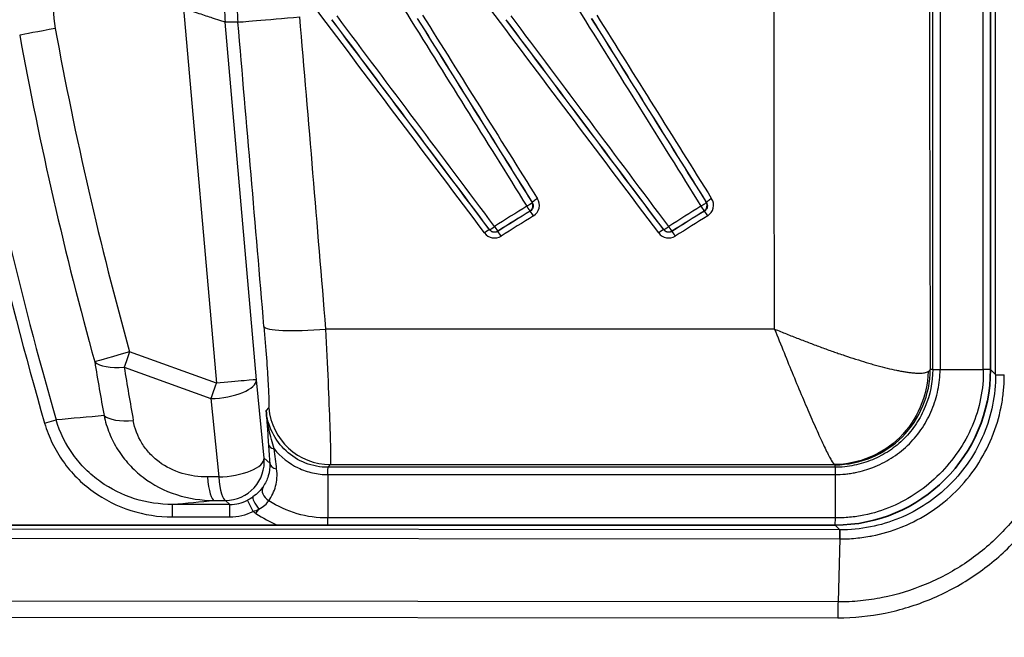
# Model space of a CAD drawing. Units: millimetres. Extents: x 36 to 4002, y 20 to 1284.
# Drawn here: x 1151 to 1171, y 782 to 795 of the extents above; entities that cross this region are included whole.
import ezdxf

# ---------------------------------------------------------------- set-up
doc = ezdxf.new("R2010")
doc.units = ezdxf.units.MM
doc.header["$LTSCALE"] = 2.5
doc.layers.get('Defpoints').update_dxf_attribs({"lineweight": 25})
for name, color, linetype, lineweight in [('Dimension (ISO)', 7, 'Continuous', 18), ('Dimension (ISO) @ 1', 7, 'Continuous', 18), ('Visible (ISO)', 7, 'Continuous', 35), ('Visible Narrow (ISO)', 7, 'Continuous', 25)]:
    doc.layers.add(name, color=color, linetype=linetype, lineweight=lineweight)
doc.styles.add('Note Text (TK)', font='txt')
doc.dimstyles.new('Default - Method 1b (TK)', dxfattribs={"dimscale": 2.5, "dimtxt": 2.5, "dimasz": 2.5, "dimexe": 1, "dimexo": 1.5, "dimgap": 1, "dimtad": 1, "dimtoh": 1, "dimrnd": 1e-08, "dimdsep": 46, "dimtxsty": 'Note Text (TK)', "dimcen": 0.09, "dimdle": 5, "dimclrd": 100, "dimclre": 100, "dimclrt": 7, "dimadec": 1, "dimazin": 1, "dimtfac": 1, "dimtmove": 0, "dimatfit": 3, "dimfxl": 1, "dimtolj": 1, "dimlwd": -1, "dimlwe": -1, "dimarcsym": 0})

# ---------------------------------------------------------------- blocks, each defined once
blk = doc.blocks.new('*D18')
at = {"layer": 'Defpoints', "color": 0}
for p in [(1234.2, 987.903), (1081.796, 841.518), (1234.2, 767.911)]:
    blk.add_point(p, dxfattribs=at)
at = {"layer": 'Dimension (ISO)', "color": 100}
for p, q in [((1081.796, 848.268), (1081.796, 992.403)), ((1234.2, 774.661), (1234.2, 992.403)), ((1093.046, 987.903), (1222.95, 987.903))]:
    blk.add_line(p, q, dxfattribs=at)
for points in [[(1093.046, 989.778), (1093.046, 986.028), (1081.796, 987.903)], [(1222.95, 989.778), (1222.95, 986.028), (1234.2, 987.903)]]:
    blk.add_solid(points, dxfattribs=at)
at = {"layer": 'Dimension (ISO)', "color": 7, "insert": (1147.004, 998.028), "char_height": 11.25, "attachment_point": 4, "style": 'Note Text (TK)'}
blk.add_mtext('\\A1;152', dxfattribs=at)

msp = doc.modelspace()

# ---------------------------------------------------------------- linework, layer by layer
at = {"layer": 'Visible (ISO)'}
for p, q in [((1171.031, 787.374), (1171.031, 802.108)), ((1167.463, 786.182), (1167.463, 786.182)), ((1167.858, 784.2), (1147.3, 784.2))]:
    msp.add_line(p, q, dxfattribs=at)
msp.add_ellipse((1167.855, 787.376), major_axis=(-2.247, 2.247), ratio=0.999315, start_param=2.356537, end_param=3.926648, dxfattribs=at)
msp.add_open_spline([(1167.956, 784.102), (1167.954, 784.098), (1167.954, 784.029), (1167.957, 783.917)], degree=3, dxfattribs=at)
at = {"layer": 'Visible Narrow (ISO)'}
for p, q in [((1171.134, 787.271), (1171.134, 802.211)), ((1169.852, 787.374), (1169.852, 802.108)), ((1170.001, 802.11), (1170.001, 787.372)), ((1170.883, 787.374), (1170.883, 802.108)), ((1154.557, 794.741), (1155.225, 787.097)), ((1155.664, 794.465), (1155.406, 794.465)), ((1156.043, 787.166), (1155.406, 794.465)), ((1160.744, 792.267), (1160.744, 792.267)), ((1161.674, 790.784), (1161.671, 790.784)), ((1165.23, 790.784), (1165.227, 790.784)), ((1161.631, 790.609), (1161.634, 790.609)), ((1165.187, 790.609), (1165.19, 790.609)), ((1160.803, 790.229), (1160.803, 790.226)), ((1160.971, 790.194), (1160.972, 790.198)), ((1164.359, 790.229), (1164.359, 790.226)), ((1164.527, 790.194), (1164.528, 790.198)), ((1166.623, 788.2), (1157.461, 788.2)), ((1155.225, 787.097), (1153.453, 787.734)), ((1153.343, 787.421), (1155.115, 786.783)), ((1169.852, 787.374), (1169.802, 787.374)), ((1170.001, 787.374), (1170.883, 787.374)), ((1171.134, 787.271), (1171.031, 787.374)), ((1156.201, 785.567), (1156.043, 787.166)), ((1155.115, 786.783), (1155.273, 785.184)), ((1156.293, 786.594), (1156.242, 786.538)), ((1151.719, 786.278), (1151.955, 786.346)), ((1170.601, 786.099), (1170.601, 786.099)), ((1167.602, 785.876), (1167.602, 785.876)), ((1156.316, 785.462), (1156.201, 785.567)), ((1157.507, 785.379), (1157.558, 785.435)), ((1167.858, 785.379), (1157.507, 785.379)), ((1157.558, 785.435), (1167.845, 785.435)), ((1167.858, 785.379), (1167.858, 785.43)), ((1155.273, 785.184), (1155.043, 785.183)), ((1157.502, 785.231), (1167.86, 785.231)), ((1157.502, 785.231), (1157.502, 784.348)), ((1167.858, 785.231), (1167.858, 784.349)), ((1155.181, 784.703), (1155.411, 784.704)), ((1155.411, 784.704), (1155.501, 784.621)), ((1155.975, 784.48), (1155.86, 784.707)), ((1155.501, 784.621), (1154.331, 784.621)), ((1154.331, 784.367), (1154.331, 784.621)), ((1155.501, 784.367), (1155.501, 784.621)), ((1156.034, 784.439), (1156.094, 784.527)), ((1154.331, 784.367), (1155.501, 784.367)), ((1167.858, 784.349), (1157.502, 784.349)), ((1167.858, 784.349), (1167.854, 784.2)), ((1167.956, 784.102), (1147.244, 784.121)), ((1167.858, 784.2), (1167.956, 784.102)), ((1147.234, 783.936), (1167.957, 783.917)), ((1167.957, 783.917), (1167.918, 782.633)), ((1167.918, 782.633), (1147.196, 782.652)), ((1147.196, 782.328), (1167.914, 782.309))]:
    msp.add_line(p, q, dxfattribs=at)
for centre, radius, start, end in [((1225.103, 807.514), 76.395, 189.62453, 196.13948), ((1225.103, 807.514), 76.15, 190.06516, 196.13948), ((1161.563, 790.717), 0.127, 301.9625, 31.9222), ((1165.119, 790.717), 0.127, 301.9625, 31.9222)]:
    msp.add_arc(centre, radius, start, end, dxfattribs=at)
for centre, major_axis, ratio, start_param, end_param in [((1153.186, 794.741), (-0.001, 1.722), 0.746414, 1.33082, 1.809018), ((1158.567, 794.741), (0, -3.175), 0.999655, 4.625152, 4.799625), ((1158.825, 794.741), (0, -3.175), 0.999438, 4.62515, 4.799628), ((1156.925, 795.128), (-41.474, 55.089), 0.00042, 4.621774, 4.705043), ((1159.068, 794.753), (37.575, -60.269), 0.000325, 4.712378, 4.779365), ((1160.481, 795.128), (-41.474, 55.089), 0.00042, 4.621774, 4.705044), ((1162.624, 794.753), (37.575, -60.269), 0.000325, 4.712378, 4.779365), ((1156.928, 794.575), (-1.265, -0.111), 0.003338, 0.02618, 1.570505), ((1155.615, 794.63), (-4.345, 50.944), 0.025497, 4.583657, 4.709059), ((1157.789, 794.232), (-33.359, 44.421), 0.000065, 4.622022, 4.718647), ((1157.208, 795.013), (-41.148, 54.789), 0.000034, 4.624944, 4.703234), ((1157.31, 795.09), (-41.143, 54.919), 0.000034, 4.624939, 4.703236), ((1159.178, 794.821), (-37.6, 60.159), 0.00035, 1.575256, 1.637726), ((1159.248, 794.677), (37.506, -60.013), 0.000086, 4.714624, 4.777252), ((1159.356, 794.744), (-37.53, 59.901), 0.000086, 1.573026, 1.635616), ((1161.345, 794.232), (-33.359, 44.421), 0.000065, 4.622022, 4.718647), ((1160.764, 795.013), (-41.148, 54.789), 0.000034, 4.624944, 4.703234), ((1160.866, 795.09), (-41.143, 54.919), 0.000034, 4.624939, 4.703236), ((1162.734, 794.821), (-37.6, 60.159), 0.00035, 1.575256, 1.637726), ((1162.804, 794.677), (37.506, -60.013), 0.000086, 4.714624, 4.777252), ((1162.912, 794.744), (-37.53, 59.901), 0.000086, 1.573026, 1.635616), ((1151.964, 794.333), (-0.781, -0.142), 0.006251, 4.746732, 6.021381), ((1224.31, 807.518), (0, 73.608), 0.999391, 1.750884, 1.842906), ((1154.737, 793.825), (-3.746, 43.01), 0.022676, 4.580481, 4.725278), ((1224.339, 807.518), (0, -74.375), 0.999403, 4.89246, 4.984472), ((1167.972, 794.715), (-152.724, -95.686), 0.000034, 4.754343, 4.75866), ((1161.563, 790.717), (0.108, 0.067), 0.066898, 4.6706, 6.265693), ((1161.563, 790.717), (0.067, -0.108), 0.041868, 4.77928, 6.265717), ((1161.782, 790.851), (-0.108, -0.067), 0.064835, 4.671891, 6.265695), ((1171.528, 794.715), (-152.724, -95.686), 0.000034, 4.754343, 4.75866), ((1165.119, 790.717), (0.108, 0.067), 0.066898, 4.6706, 6.265693), ((1165.119, 790.717), (0.067, -0.108), 0.041868, 4.77928, 6.265717), ((1165.338, 790.851), (-0.108, -0.067), 0.064835, 4.671891, 6.265695), ((1168.389, 794.809), (-152.46, -95.292), 0.0001, 4.756646, 4.760998), ((1168.039, 794.607), (152.999, 95.62), 0.000034, 1.612675, 1.616984), ((1168.456, 794.701), (152.736, 95.226), 0.0001, 1.614973, 1.619318), ((1161.701, 790.501), (-0.067, 0.108), 0.044242, 4.783055, 6.265715), ((1171.945, 794.809), (-152.46, -95.292), 0.0001, 4.756646, 4.760998), ((1171.595, 794.607), (152.999, 95.62), 0.000034, 1.612675, 1.616984), ((1172.012, 794.701), (152.736, 95.226), 0.0001, 1.614973, 1.619318), ((1165.257, 790.501), (-0.067, 0.108), 0.044242, 4.783055, 6.265715), ((1160.905, 790.305), (-0.102, -0.076), 0.069567, 0.017496, 1.518597), ((1160.905, 790.305), (0.067, -0.108), 0.046172, 4.786134, 6.265713), ((1164.461, 790.305), (-0.102, -0.076), 0.069567, 0.017496, 1.518597), ((1164.461, 790.305), (0.067, -0.108), 0.046172, 4.786134, 6.265713), ((1160.701, 790.149), (0.102, 0.076), 0.072206, 0.017499, 1.516626), ((1160.905, 790.305), (0.076, -0.101), 0.999975, 4.712389, 6.19531), ((1161.039, 790.086), (-0.067, 0.108), 0.04859, 4.789973, 6.265711), ((1164.257, 790.149), (0.102, 0.076), 0.072206, 0.017499, 1.516626), ((1164.461, 790.305), (0.076, -0.101), 0.999975, 4.712389, 6.19531), ((1164.595, 790.086), (-0.067, 0.108), 0.04859, 4.789973, 6.265711), ((1157.461, 788.363), (-1.266, -0.106), 0.128324, 0.026398, 1.560008), ((1153.481, 787.734), (-0.765, -0.213), 0.00938, 4.746012, 6.021374), ((1153.481, 787.734), (0.269, 0.747), 0.032843, 1.582606, 2.0161), ((1229.592, 793.264), (72.311, -31.653), 0.90371, 3.671713, 3.686862), ((1153.481, 787.734), (-0.783, -0.128), 0.372626, 0.282654, 1.333575), ((1229.514, 792.898), (-71.643, 31.472), 0.901993, 0.529495, 0.544644), ((1166.621, 787.415), (3.181, -0.033), 0.09493, 6.11604, 6.258218), ((1171.242, 787.374), (0.508, 0), 0.000053, 1.997756, 2.356132), ((1155.253, 787.097), (0.79, 0.078), 0.385079, 4.499214, 6.254817), ((1155.253, 787.097), (-0.269, -0.747), 0.032843, 4.724199, 5.157692), ((1155.253, 787.097), (0.791, 0.069), 0.003041, 0.02618, 1.60557), ((1157.558, 786.704), (0.936, -0.858), 0.99937, 3.970938, 5.45384), ((1153.667, 786.649), (-0.781, -0.14), 0.36928, 0.282236, 1.327697), ((1156.542, 785.869), (-0.253, -0.018), 0.50025, 0.030236, 0.960775), ((1155.411, 785.498), (0.79, 0.078), 0.385079, 4.499214, 6.254817), ((1155.411, 785.498), (0.536, 0.585), 0.99925, 3.883731, 5.541046), ((1156.569, 785.484), (-0.253, -0.017), 0.588364, 0.032379, 1.070556), ((1166.615, 785.43), (1.243, 0), 0.026177, 6.282999, 6.42574), ((1155.181, 785.496), (0.004, -0.794), 0.191157, 5.117804, 6.256513), ((1155.411, 785.498), (0.004, -0.794), 0.191157, 5.117804, 6.256513), ((1156.392, 784.847), (-0.209, 0.144), 0.704365, 0.05375, 1.600027), ((1155.538, 785.26), (-0.693, -0.162), 0.89111, 1.313799, 1.837675), ((1156.123, 784.571), (-0.149, 0.206), 0.196934, 0.038776, 1.642572), ((1155.55, 785.21), (0.915, 0.216), 0.890945, 4.453457, 4.977338), ((1156.192, 784.752), (0.804, -0.564), 0.353548, 4.690447, 4.764315), ((1157.502, 783.99), (0, -0.508), 0.000033, 1.997937, 2.350813), ((1167.931, 782.309), (-0.001, -0.508), 0.034899, 4.022563, 4.712486)]:
    msp.add_ellipse(centre, major_axis=major_axis, ratio=ratio, start_param=start_param, end_param=end_param, dxfattribs=at)
for points, knots in [([(1169.802, 802.108), (1169.792, 799.682), (1169.787, 797.212), (1169.787, 794.741), (1169.787, 792.271), (1169.792, 789.8), (1169.802, 787.374)], [2.9862795, 2.9862795, 2.9862795, 2.9862795, 3.1415927, 3.1415927, 3.1415927, 3.2969058, 3.2969058, 3.2969058, 3.2969058]), ([(1166.623, 788.2), (1166.616, 790.368), (1166.613, 792.555), (1166.613, 794.741), (1166.613, 796.928), (1166.616, 799.114), (1166.623, 801.283)], [3.0124649, 3.0124649, 3.0124649, 3.0124649, 3.1415927, 3.1415927, 3.1415927, 3.2707204, 3.2707204, 3.2707204, 3.2707204]), ([(1155.406, 794.465), (1155.403, 794.464), (1155.379, 794.471), (1155.334, 794.485), (1155.29, 794.499), (1155.227, 794.519), (1155.148, 794.545), (1155.069, 794.57), (1154.976, 794.601), (1154.875, 794.635), (1154.774, 794.668), (1154.665, 794.705), (1154.557, 794.741)], [6.274591, 6.274591, 6.274591, 6.274591, 6.669439, 6.669439, 6.669439, 7.064287, 7.064287, 7.064287, 7.459134, 7.459134, 7.459134, 7.853982, 7.853982, 7.853982, 7.853982]), ([(1161.674, 790.784), (1161.679, 790.776), (1161.683, 790.767), (1161.686, 790.758), (1161.691, 790.745), (1161.694, 790.73), (1161.694, 790.716), (1161.694, 790.702), (1161.691, 790.687), (1161.687, 790.674), (1161.682, 790.661), (1161.675, 790.648), (1161.666, 790.637), (1161.657, 790.626), (1161.646, 790.616), (1161.634, 790.609)], [0, 0, 0, 0, 0.000028486, 0.000028486, 0.000028486, 0.0000722011, 0.0000722011, 0.0000722011, 0.0001156948, 0.0001156948, 0.0001156948, 0.0001589252, 0.0001589252, 0.0001589252, 0.0002020091, 0.0002020091, 0.0002020091, 0.0002020091]), ([(1161.701, 790.511), (1161.758, 790.547), (1161.799, 790.605), (1161.829, 790.734), (1161.817, 790.804), (1161.782, 790.86)], [0, 0, 0, 0, 0.0001984356, 0.0001984356, 0.0003968713, 0.0003968713, 0.0003968713, 0.0003968713]), ([(1165.23, 790.784), (1165.235, 790.776), (1165.239, 790.767), (1165.242, 790.758), (1165.247, 790.745), (1165.25, 790.73), (1165.25, 790.716), (1165.25, 790.702), (1165.247, 790.687), (1165.243, 790.674), (1165.238, 790.661), (1165.231, 790.648), (1165.222, 790.637), (1165.213, 790.626), (1165.202, 790.616), (1165.19, 790.609)], [0, 0, 0, 0, 0.000028486, 0.000028486, 0.000028486, 0.0000722011, 0.0000722011, 0.0000722011, 0.0001156948, 0.0001156948, 0.0001156948, 0.0001589252, 0.0001589252, 0.0001589252, 0.0002020091, 0.0002020091, 0.0002020091, 0.0002020091]), ([(1165.257, 790.511), (1165.314, 790.547), (1165.355, 790.605), (1165.385, 790.734), (1165.373, 790.804), (1165.338, 790.86)], [0, 0, 0, 0, 0.0001984356, 0.0001984356, 0.0003968713, 0.0003968713, 0.0003968713, 0.0003968713]), ([(1160.701, 790.161), (1160.739, 790.11), (1160.796, 790.075), (1160.919, 790.052), (1160.985, 790.065), (1161.039, 790.098)], [0, 0, 0, 0, 0.0001874362, 0.0001874362, 0.0003748724, 0.0003748724, 0.0003748724, 0.0003748724]), ([(1160.971, 790.194), (1160.966, 790.191), (1160.961, 790.188), (1160.956, 790.186), (1160.943, 790.18), (1160.929, 790.177), (1160.915, 790.175), (1160.901, 790.174), (1160.886, 790.175), (1160.873, 790.179), (1160.859, 790.182), (1160.845, 790.188), (1160.834, 790.196), (1160.822, 790.204), (1160.811, 790.214), (1160.803, 790.226)], [0, 0, 0, 0, 0.0000176148, 0.0000176148, 0.0000176148, 0.0000605722, 0.0000605722, 0.0000605722, 0.0001035955, 0.0001035955, 0.0001035955, 0.00014692, 0.00014692, 0.00014692, 0.0001904695, 0.0001904695, 0.0001904695, 0.0001904695]), ([(1164.257, 790.161), (1164.295, 790.11), (1164.352, 790.075), (1164.475, 790.052), (1164.541, 790.065), (1164.595, 790.098)], [0, 0, 0, 0, 0.0001874362, 0.0001874362, 0.0003748724, 0.0003748724, 0.0003748724, 0.0003748724]), ([(1164.527, 790.194), (1164.522, 790.191), (1164.517, 790.188), (1164.512, 790.186), (1164.499, 790.18), (1164.485, 790.177), (1164.471, 790.175), (1164.457, 790.174), (1164.442, 790.175), (1164.429, 790.179), (1164.415, 790.182), (1164.401, 790.188), (1164.39, 790.196), (1164.378, 790.204), (1164.367, 790.214), (1164.359, 790.226)], [0, 0, 0, 0, 0.0000176148, 0.0000176148, 0.0000176148, 0.0000605722, 0.0000605722, 0.0000605722, 0.0001035955, 0.0001035955, 0.0001035955, 0.00014692, 0.00014692, 0.00014692, 0.0001904695, 0.0001904695, 0.0001904695, 0.0001904695]), ([(1156.196, 788.253), (1156.215, 788.03), (1156.232, 787.812), (1156.247, 787.613), (1156.262, 787.414), (1156.274, 787.234), (1156.282, 787.083), (1156.291, 786.933), (1156.297, 786.812), (1156.298, 786.729), (1156.3, 786.646), (1156.298, 786.599), (1156.293, 786.594)], [5.133386, 5.133386, 5.133386, 5.133386, 5.487258, 5.487258, 5.487258, 5.84113, 5.84113, 5.84113, 6.195003, 6.195003, 6.195003, 6.548875, 6.548875, 6.548875, 6.548875]), ([(1157.558, 785.435), (1157.563, 785.444), (1157.565, 785.521), (1157.563, 785.66), (1157.561, 785.799), (1157.556, 786), (1157.547, 786.251), (1157.538, 786.502), (1157.526, 786.802), (1157.512, 787.134), (1157.497, 787.466), (1157.48, 787.828), (1157.461, 788.2)], [6.017496, 6.017496, 6.017496, 6.017496, 6.371368, 6.371368, 6.371368, 6.72524, 6.72524, 6.72524, 7.079112, 7.079112, 7.079112, 7.432985, 7.432985, 7.432985, 7.432985]), ([(1166.623, 788.2), (1166.704, 788.166), (1166.785, 788.133), (1166.865, 788.101), (1166.948, 788.068), (1167.029, 788.036), (1167.108, 788.005), (1167.189, 787.974), (1167.268, 787.943), (1167.346, 787.914), (1167.385, 787.899), (1167.424, 787.884), (1167.463, 787.87), (1167.502, 787.855), (1167.541, 787.841), (1167.579, 787.827), (1167.66, 787.797), (1167.74, 787.769), (1167.818, 787.741), (1167.853, 787.729), (1167.889, 787.716), (1167.924, 787.704), (1167.967, 787.689), (1168.01, 787.675), (1168.052, 787.661), (1168.13, 787.635), (1168.205, 787.61), (1168.278, 787.587), (1168.352, 787.563), (1168.424, 787.541), (1168.492, 787.52), (1168.53, 787.509), (1168.568, 787.498), (1168.604, 787.488), (1168.641, 787.477), (1168.677, 787.467), (1168.713, 787.457), (1168.786, 787.437), (1168.855, 787.42), (1168.919, 787.404), (1168.987, 787.387), (1169.05, 787.373), (1169.109, 787.361), (1169.14, 787.354), (1169.169, 787.349), (1169.197, 787.343), (1169.226, 787.338), (1169.253, 787.333), (1169.279, 787.329), (1169.309, 787.324), (1169.338, 787.32), (1169.365, 787.316), (1169.392, 787.313), (1169.419, 787.31), (1169.443, 787.307), (1169.468, 787.305), (1169.492, 787.303), (1169.514, 787.302), (1169.537, 787.301), (1169.558, 787.3), (1169.578, 787.3), (1169.62, 787.301), (1169.655, 787.303), (1169.683, 787.308), (1169.715, 787.314), (1169.74, 787.322), (1169.758, 787.332)], [0, 0, 0, 0, 0.0424809, 0.0424809, 0.0424809, 0.0862008, 0.0862008, 0.0862008, 0.1311907, 0.1311907, 0.1311907, 0.1541696, 0.1541696, 0.1541696, 0.177474, 0.177474, 0.177474, 0.2271701, 0.2271701, 0.2271701, 0.25, 0.25, 0.25, 0.2782597, 0.2782597, 0.2782597, 0.330664, 0.330664, 0.330664, 0.3845561, 0.3845561, 0.3845561, 0.4145524, 0.4145524, 0.4145524, 0.4451044, 0.4451044, 0.4451044, 0.5080877, 0.5080877, 0.5080877, 0.5736736, 0.5736736, 0.5736736, 0.6074806, 0.6074806, 0.6074806, 0.6420179, 0.6420179, 0.6420179, 0.6815041, 0.6815041, 0.6815041, 0.72203, 0.72203, 0.72203, 0.7636796, 0.7636796, 0.7636796, 0.8066453, 0.8066453, 0.8066453, 0.897906, 0.897906, 0.897906, 1, 1, 1, 1]), ([(1166.623, 788.2), (1166.687, 788.039), (1166.752, 787.876), (1166.879, 787.561), (1166.942, 787.408), (1167.129, 786.954), (1167.254, 786.658), (1167.422, 786.274), (1167.478, 786.147), (1167.581, 785.921), (1167.627, 785.822), (1167.713, 785.646), (1167.751, 785.573), (1167.81, 785.471), (1167.832, 785.441), (1167.845, 785.435)], [0, 0, 0, 0, 0.1124945, 0.1124945, 0.2249891, 0.2249891, 0.4597949, 0.4597949, 0.5874028, 0.5874028, 0.7150107, 0.7150107, 0.8575054, 0.8575054, 1, 1, 1, 1]), ([(1169.758, 787.332), (1169.751, 787.081), (1169.694, 786.834), (1169.496, 786.376), (1169.356, 786.165), (1169.004, 785.816), (1168.793, 785.679), (1168.338, 785.489), (1168.092, 785.436), (1167.845, 785.435)], [0, 0, 0, 0, 0.25, 0.25, 0.5, 0.5, 0.75, 0.75, 1, 1, 1, 1]), ([(1167.858, 785.43), (1168.112, 785.43), (1168.365, 785.484), (1168.835, 785.679), (1169.052, 785.82), (1169.412, 786.179), (1169.553, 786.397), (1169.747, 786.867), (1169.801, 787.12), (1169.802, 787.374)], [0, 0, 0, 0, 0.25, 0.25, 0.5, 0.5, 0.75, 0.75, 1, 1, 1, 1]), ([(1169.852, 787.374), (1169.852, 787.116), (1169.797, 786.856), (1169.699, 786.617), (1169.649, 786.495), (1169.588, 786.379), (1169.516, 786.269), (1169.445, 786.16), (1169.362, 786.057), (1169.269, 785.964), (1169.176, 785.871), (1169.075, 785.789), (1168.967, 785.718), (1168.858, 785.646), (1168.741, 785.585), (1168.621, 785.535), (1168.5, 785.485), (1168.376, 785.447), (1168.248, 785.42), (1168.121, 785.394), (1167.987, 785.379), (1167.858, 785.379)], [-0.00000006, -0.00000006, -0.00000006, -0.00000006, 0.000773223, 0.000773223, 0.000773223, 0.001169175, 0.001169175, 0.001169175, 0.00155892, 0.00155892, 0.00155892, 0.001948664, 0.001948664, 0.001948664, 0.002338409, 0.002338409, 0.002338409, 0.002728154, 0.002728154, 0.002728154, 0.003117899, 0.003117899, 0.003117899, 0.003117899]), ([(1170.883, 787.374), (1170.892, 786.979), (1170.809, 786.578), (1170.654, 786.216), (1170.576, 786.035), (1170.481, 785.863), (1170.369, 785.699), (1170.258, 785.535), (1170.13, 785.381), (1169.991, 785.241), (1169.712, 784.963), (1169.379, 784.733), (1169.015, 784.577), (1168.833, 784.5), (1168.641, 784.439), (1168.448, 784.401), (1168.351, 784.382), (1168.253, 784.368), (1168.155, 784.359), (1168.057, 784.35), (1167.956, 784.347), (1167.858, 784.349)], [-0.000000059, -0.000000059, -0.000000059, -0.000000059, 0.001185636, 0.001185636, 0.001185636, 0.001778484, 0.001778484, 0.001778484, 0.002371331, 0.002371331, 0.002371331, 0.003557027, 0.003557027, 0.003557027, 0.004149875, 0.004149875, 0.004149875, 0.004446299, 0.004446299, 0.004446299, 0.004742723, 0.004742723, 0.004742723, 0.004742723]), ([(1167.859, 785.231), (1167.928, 785.231), (1167.999, 785.234), (1168.069, 785.242), (1168.104, 785.245), (1168.139, 785.25), (1168.174, 785.255), (1168.209, 785.261), (1168.243, 785.267), (1168.278, 785.274), (1168.295, 785.278), (1168.312, 785.281), (1168.329, 785.285), (1168.447, 785.312), (1168.561, 785.349), (1168.673, 785.395), (1168.804, 785.449), (1168.93, 785.516), (1169.047, 785.593), (1169.164, 785.67), (1169.274, 785.759), (1169.374, 785.86), (1169.474, 785.96), (1169.563, 786.07), (1169.64, 786.186), (1169.716, 786.303), (1169.781, 786.425), (1169.835, 786.555), (1169.888, 786.684), (1169.93, 786.82), (1169.958, 786.957), (1169.972, 787.025), (1169.983, 787.094), (1169.99, 787.164), (1169.997, 787.233), (1170.001, 787.304), (1170.001, 787.373)], [-0.00000006, -0.00000006, -0.00000006, -0.00000006, 0.000211685, 0.000211685, 0.000211685, 0.000317558, 0.000317558, 0.000317558, 0.00042343, 0.00042343, 0.00042343, 0.000476366, 0.000476366, 0.000476366, 0.000842059, 0.000842059, 0.000842059, 0.00126739, 0.00126739, 0.00126739, 0.0016939, 0.0016939, 0.0016939, 0.00211739, 0.00211739, 0.00211739, 0.00254088, 0.00254088, 0.00254088, 0.00296437, 0.00296437, 0.00296437, 0.003176115, 0.003176115, 0.003176115, 0.00338786, 0.00338786, 0.00338786, 0.00338786]), ([(1167.914, 782.309), (1168.241, 782.308), (1168.564, 782.342), (1168.883, 782.406), (1169.202, 782.471), (1169.515, 782.567), (1169.813, 782.691), (1170.111, 782.815), (1170.398, 782.968), (1170.67, 783.149), (1170.941, 783.329), (1171.191, 783.533), (1171.419, 783.761), (1171.647, 783.989), (1171.856, 784.244), (1172.036, 784.514), (1172.215, 784.784), (1172.367, 785.069), (1172.492, 785.369), (1172.617, 785.668), (1172.713, 785.983), (1172.777, 786.299), (1172.841, 786.616), (1172.874, 786.938), (1172.873, 787.265)], [0, 0, 0, 0, 0.000974705, 0.000974705, 0.000974705, 0.00194941, 0.00194941, 0.00194941, 0.002924115, 0.002924115, 0.002924115, 0.00389882, 0.00389882, 0.00389882, 0.004873525, 0.004873525, 0.004873525, 0.00584823, 0.00584823, 0.00584823, 0.006822934, 0.006822934, 0.006822934, 0.007797639, 0.007797639, 0.007797639, 0.007797639]), ([(1172.562, 787.265), (1172.563, 787.114), (1172.555, 786.96), (1172.54, 786.809), (1172.525, 786.659), (1172.503, 786.51), (1172.473, 786.362), (1172.413, 786.065), (1172.323, 785.771), (1172.206, 785.49), (1172.089, 785.209), (1171.947, 784.943), (1171.779, 784.69), (1171.611, 784.438), (1171.416, 784.199), (1171.202, 783.986), (1170.988, 783.772), (1170.754, 783.582), (1170.499, 783.413), (1170.245, 783.244), (1169.976, 783.101), (1169.697, 782.986), (1169.418, 782.87), (1169.125, 782.781), (1168.826, 782.721), (1168.677, 782.691), (1168.526, 782.669), (1168.375, 782.654), (1168.224, 782.639), (1168.069, 782.632), (1167.918, 782.633)], [-0.00000006, -0.00000006, -0.00000006, -0.00000006, 0.00045317, 0.00045317, 0.00045317, 0.000905413, 0.000905413, 0.000905413, 0.001812862, 0.001812862, 0.001812862, 0.002719323, 0.002719323, 0.002719323, 0.003625784, 0.003625784, 0.003625784, 0.004532245, 0.004532245, 0.004532245, 0.005438706, 0.005438706, 0.005438706, 0.006345167, 0.006345167, 0.006345167, 0.006798397, 0.006798397, 0.006798397, 0.007251628, 0.007251628, 0.007251628, 0.007251628]), ([(1171.134, 787.271), (1171.134, 787.062), (1171.113, 786.852), (1171.073, 786.649), (1171.032, 786.446), (1170.973, 786.249), (1170.893, 786.056), (1170.733, 785.67), (1170.499, 785.321), (1170.202, 785.026), (1170.054, 784.878), (1169.893, 784.747), (1169.721, 784.633), (1169.549, 784.519), (1169.364, 784.42), (1169.172, 784.341), (1168.98, 784.262), (1168.782, 784.202), (1168.578, 784.162), (1168.374, 784.122), (1168.165, 784.101), (1167.956, 784.102)], [0.000000001, 0.000000001, 0.000000001, 0.000000001, 0.000628151, 0.000628151, 0.000628151, 0.001256301, 0.001256301, 0.001256301, 0.002512602, 0.002512602, 0.002512602, 0.003140753, 0.003140753, 0.003140753, 0.003768904, 0.003768904, 0.003768904, 0.004397054, 0.004397054, 0.004397054, 0.005025205, 0.005025205, 0.005025205, 0.005025205]), ([(1167.957, 783.917), (1167.964, 783.917), (1167.97, 783.917), (1167.977, 783.917), (1167.984, 783.917), (1167.991, 783.918), (1167.997, 783.918), (1168.01, 783.918), (1168.023, 783.918), (1168.036, 783.918), (1168.042, 783.918), (1168.048, 783.918), (1168.054, 783.919), (1168.06, 783.919), (1168.065, 783.919), (1168.07, 783.919), (1168.126, 783.921), (1168.181, 783.924), (1168.237, 783.929), (1168.348, 783.938), (1168.459, 783.953), (1168.569, 783.973), (1168.584, 783.975), (1168.599, 783.978), (1168.614, 783.981), (1168.818, 784.022), (1169.016, 784.08), (1169.21, 784.158), (1169.22, 784.162), (1169.231, 784.166), (1169.241, 784.17), (1169.438, 784.252), (1169.627, 784.352), (1169.804, 784.468), (1169.809, 784.471), (1169.815, 784.475), (1169.821, 784.479), (1170, 784.598), (1170.168, 784.734), (1170.323, 784.888), (1170.483, 785.046), (1170.625, 785.22), (1170.749, 785.405), (1170.87, 785.586), (1170.974, 785.78), (1171.058, 785.982), (1171.06, 785.987), (1171.062, 785.993), (1171.064, 785.998), (1171.145, 786.196), (1171.207, 786.4), (1171.248, 786.609), (1171.25, 786.619), (1171.252, 786.628), (1171.254, 786.638), (1171.273, 786.736), (1171.287, 786.835), (1171.297, 786.935), (1171.298, 786.946), (1171.299, 786.958), (1171.3, 786.97), (1171.304, 787.013), (1171.307, 787.056), (1171.309, 787.1), (1171.31, 787.112), (1171.31, 787.125), (1171.311, 787.138), (1171.312, 787.16), (1171.312, 787.181), (1171.313, 787.203), (1171.313, 787.224), (1171.313, 787.245), (1171.313, 787.265)], [-0.00000006, -0.00000006, -0.00000006, -0.00000006, 0.000020644, 0.000020644, 0.000020644, 0.000040701, 0.000040701, 0.000040701, 0.000079562, 0.000079562, 0.000079562, 0.000097778, 0.000097778, 0.000097778, 0.000113753, 0.000113753, 0.000113753, 0.00028047, 0.00028047, 0.00028047, 0.000616266, 0.000616266, 0.000616266, 0.000662471, 0.000662471, 0.000662471, 0.001290834, 0.001290834, 0.001290834, 0.001325002, 0.001325002, 0.001325002, 0.001966489, 0.001966489, 0.001966489, 0.001987534, 0.001987534, 0.001987534, 0.002641025, 0.002641025, 0.002641025, 0.003315896, 0.003315896, 0.003315896, 0.003975127, 0.003975127, 0.003975127, 0.003992225, 0.003992225, 0.003992225, 0.004637658, 0.004637658, 0.004637658, 0.004668185, 0.004668185, 0.004668185, 0.004968924, 0.004968924, 0.004968924, 0.005004883, 0.005004883, 0.005004883, 0.005134557, 0.005134557, 0.005134557, 0.005172947, 0.005172947, 0.005172947, 0.005238077, 0.005238077, 0.005238077, 0.00530019, 0.00530019, 0.00530019, 0.00530019]), ([(1156.242, 786.538), (1156.248, 786.455), (1156.253, 786.373), (1156.259, 786.288), (1156.26, 786.261), (1156.262, 786.232), (1156.264, 786.204), (1156.268, 786.147), (1156.272, 786.089), (1156.276, 786.03), (1156.28, 785.971), (1156.284, 785.91), (1156.289, 785.847)], [-0.0000063764, -0.0000063764, -0.0000063764, -0.0000063764, 0.0003214022, 0.0003214022, 0.0003214022, 0.0004304515, 0.0004304515, 0.0004304515, 0.0006491808, 0.0006491808, 0.0006491808, 0.0008676999, 0.0008676999, 0.0008676999, 0.0008676999]), ([(1157.507, 785.379), (1157.345, 785.379), (1157.19, 785.409), (1157.044, 785.466), (1156.898, 785.523), (1156.763, 785.608), (1156.648, 785.713), (1156.418, 785.925), (1156.27, 786.223), (1156.242, 786.538)], [0.000000013, 0.000000013, 0.000000013, 0.000000013, 0.000474162, 0.000474162, 0.000474162, 0.000948324, 0.000948324, 0.000948324, 0.001896647, 0.001896647, 0.001896647, 0.001896647]), ([(1156.404, 785.754), (1156.365, 785.885), (1156.329, 786.014), (1156.272, 786.274), (1156.252, 786.405), (1156.242, 786.538)], [0, 0, 0, 0, 0.0004388005, 0.0004388005, 0.0008776009, 0.0008776009, 0.0008776009, 0.0008776009]), ([(1151.719, 786.278), (1151.76, 786.137), (1151.812, 786.002), (1151.875, 785.872), (1151.939, 785.742), (1152.014, 785.615), (1152.097, 785.498), (1152.181, 785.38), (1152.274, 785.27), (1152.376, 785.168), (1152.478, 785.066), (1152.589, 784.971), (1152.707, 784.887), (1152.942, 784.717), (1153.201, 784.587), (1153.478, 784.499), (1153.755, 784.411), (1154.039, 784.367), (1154.331, 784.367)], [0, 0, 0, 0, 0.000434372, 0.000434372, 0.000434372, 0.000868743, 0.000868743, 0.000868743, 0.001303115, 0.001303115, 0.001303115, 0.001737486, 0.001737486, 0.001737486, 0.002606229, 0.002606229, 0.002606229, 0.003474972, 0.003474972, 0.003474972, 0.003474972]), ([(1154.331, 784.621), (1154.066, 784.621), (1153.808, 784.66), (1153.306, 784.818), (1153.07, 784.935), (1152.749, 785.163), (1152.648, 785.249), (1152.462, 785.433), (1152.377, 785.532), (1152.148, 785.851), (1152.029, 786.092), (1151.955, 786.346)], [0, 0, 0, 0, 0.000782807, 0.000782807, 0.001565613, 0.001565613, 0.001957016, 0.001957016, 0.00234842, 0.00234842, 0.003131226, 0.003131226, 0.003131226, 0.003131226]), ([(1152.931, 786.434), (1152.957, 786.311), (1152.994, 786.192), (1153.087, 785.959), (1153.145, 785.846), (1153.281, 785.631), (1153.357, 785.53), (1153.529, 785.343), (1153.625, 785.255), (1153.932, 785.021), (1154.166, 784.901), (1154.659, 784.742), (1154.92, 784.703), (1155.181, 784.703)], [0, 0, 0, 0, 0.000387959, 0.000387959, 0.000775919, 0.000775919, 0.001163878, 0.001163878, 0.001551837, 0.001551837, 0.002327756, 0.002327756, 0.003103674, 0.003103674, 0.003103674, 0.003103674]), ([(1155.043, 785.183), (1154.869, 785.182), (1154.693, 785.205), (1154.525, 785.256), (1154.357, 785.307), (1154.195, 785.386), (1154.054, 785.491), (1153.984, 785.543), (1153.918, 785.603), (1153.86, 785.666), (1153.802, 785.73), (1153.75, 785.798), (1153.706, 785.87), (1153.617, 786.015), (1153.558, 786.173), (1153.529, 786.336)], [0, 0, 0, 0, 0.000530948, 0.000530948, 0.000530948, 0.001061896, 0.001061896, 0.001061896, 0.001327371, 0.001327371, 0.001327371, 0.001592845, 0.001592845, 0.001592845, 0.002123793, 0.002123793, 0.002123793, 0.002123793]), ([(1156.404, 785.754), (1156.536, 785.592), (1156.705, 785.459), (1156.893, 785.369), (1156.987, 785.324), (1157.088, 785.288), (1157.19, 785.265), (1157.292, 785.242), (1157.396, 785.23), (1157.502, 785.231)], [0.000206201, 0.000206201, 0.000206201, 0.000206201, 0.000840934, 0.000840934, 0.000840934, 0.001158301, 0.001158301, 0.001158301, 0.001475663, 0.001475663, 0.001475663, 0.001475663]), ([(1156.316, 785.462), (1156.322, 785.366), (1156.309, 785.283), (1156.286, 785.204), (1156.262, 785.124), (1156.225, 785.05), (1156.178, 784.983)], [0, 0, 0, 0, 0.000392426, 0.000392426, 0.000392426, 0.0007939905, 0.0007939905, 0.0007939905, 0.0007939905]), ([(1156.296, 784.695), (1156.359, 784.786), (1156.406, 784.886), (1156.462, 785.103), (1156.472, 785.217), (1156.456, 785.345)], [0, 0, 0, 0, 0.0004621403, 0.0004621403, 0.0009242806, 0.0009242806, 0.0009242806, 0.0009242806]), ([(1156.178, 784.983), (1156.155, 784.952), (1156.128, 784.916), (1156.092, 784.879), (1156.059, 784.844), (1156.019, 784.809), (1155.973, 784.775)], [0, 0, 0, 0, 0.0001875892, 0.0001875892, 0.0001875892, 0.000362039, 0.000362039, 0.000362039, 0.000362039]), ([(1156.094, 784.527), (1156.139, 784.55), (1156.18, 784.577), (1156.215, 784.607), (1156.249, 784.636), (1156.275, 784.667), (1156.296, 784.695)], [0, 0, 0, 0, 0.0001534961, 0.0001534961, 0.0001534961, 0.0003018826, 0.0003018826, 0.0003018826, 0.0003018826])]:
    msp.add_open_spline(points, degree=3, knots=knots, dxfattribs=at)
for points in [[(1169.852, 787.374), (1169.856, 787.374), (1169.91, 787.373), (1170.001, 787.373)], [(1171.134, 787.271), (1171.138, 787.269), (1171.205, 787.267), (1171.313, 787.265)], [(1152.931, 786.434), (1152.606, 786.405), (1152.28, 786.375), (1151.955, 786.346)], [(1156.289, 785.847), (1156.298, 785.713), (1156.307, 785.586), (1156.316, 785.462)], [(1156.456, 785.345), (1156.44, 785.477), (1156.423, 785.612), (1156.404, 785.754)], [(1157.502, 785.231), (1157.503, 785.321), (1157.503, 785.375), (1157.507, 785.379)], [(1167.858, 785.379), (1167.856, 785.376), (1167.859, 785.322), (1167.859, 785.231)], [(1154.331, 784.621), (1154.614, 784.648), (1154.898, 784.676), (1155.181, 784.703)], [(1155.973, 784.775), (1155.938, 784.75), (1155.9, 784.727), (1155.86, 784.707)], [(1157.502, 784.347), (1157.075, 784.338), (1156.657, 784.468), (1156.296, 784.695)], [(1155.975, 784.48), (1156.016, 784.492), (1156.056, 784.508), (1156.094, 784.527)], [(1156.034, 784.439), (1156.173, 784.345), (1156.319, 784.265), (1156.471, 784.199)]]:
    msp.add_open_spline(points, degree=3, dxfattribs=at)

# ---------------------------------------------------------------- dimensions: what is measured, and where the dimension line sits
at = {"layer": 'Dimension (ISO) @ 1', "color": 100}
dim = msp.add_linear_dim(base=(1234.2, 987.903), p1=(1081.796, 841.518), p2=(1234.2, 767.911), angle=180, dimstyle='Default - Method 1b (TK)', override={"dimscale": 1, "dimtxt": 11.25, "dimasz": 11.25, "dimexe": 4.5, "dimexo": 6.75, "dimgap": 4.5, "dimtoh": 0, "dimdec": 0, "dimcen": 0.405, "dimtol": 0, "dimlim": 0, "dimtp": 0, "dimtm": 0, "dimtdec": 2, "dimtix": 0, "dimtofl": 0, "dimtmove": 0, "dimatfit": 1}, dxfattribs=at)
dim.commit()
dim.dimension.update_dxf_attribs({"geometry": '*D18', "text_midpoint": (1157.998, 987.903), "dimtype": 128})

doc.saveas('drawing.dxf')
